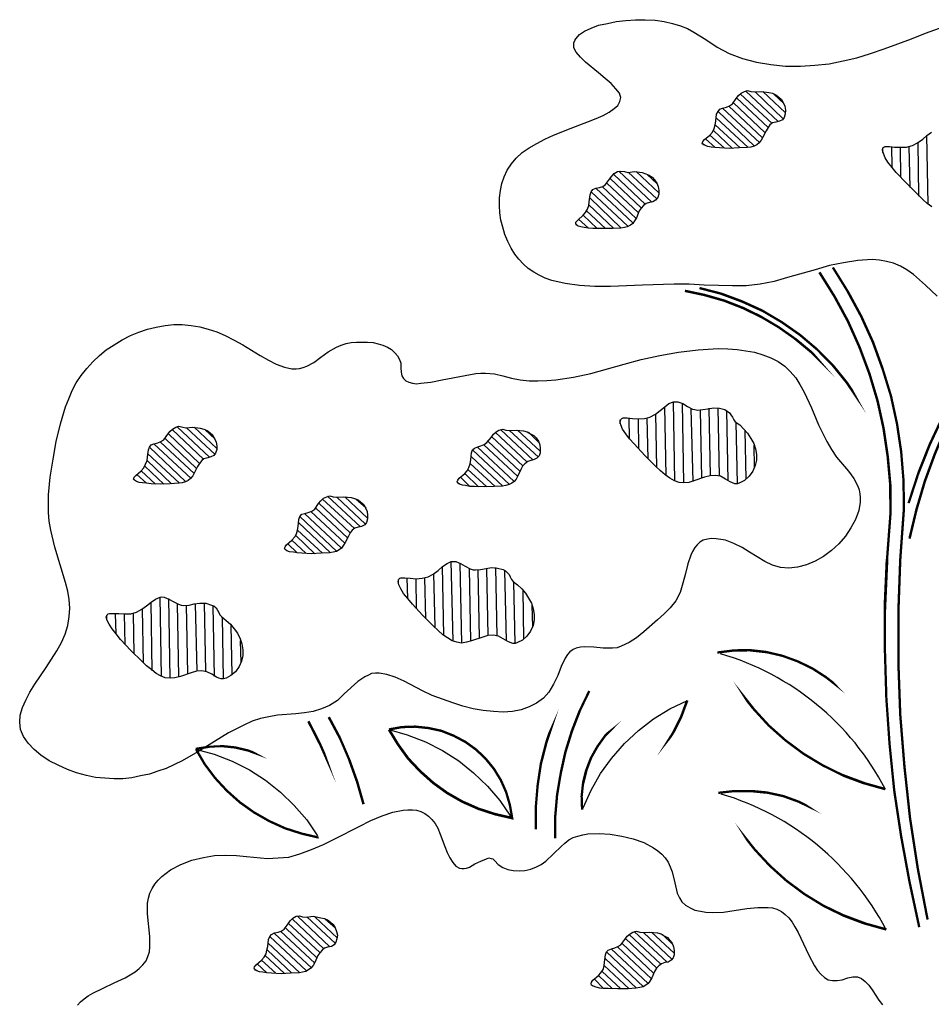
# Model space of a CAD drawing. Units: inches. Extents: x 8.03 to 18.03, y 0.01 to 8.01.
# Drawn here: x 12.06 to 12.75, y 6.14 to 6.88 of the extents above; entities that cross this region are included whole.
import ezdxf

# ---------------------------------------------------------------- set-up
doc = ezdxf.new("R2010")
doc.units = ezdxf.units.IN
doc.header["$MEASUREMENT"] = 0
doc.layers.add('PDF24_VAGETATION', color=7, linetype='Continuous')

msp = doc.modelspace()

# ---------------------------------------------------------------- linework, layer by layer
at = {"layer": 'PDF24_VAGETATION', "lineweight": 25}
for points in [[(12.755, 6.67558), (12.74627, 6.68397), (12.73718, 6.69201), (12.73228, 6.6955), (12.72739, 6.6983), (12.72215, 6.7004), (12.7169, 6.70179), (12.71166, 6.70284), (12.70607, 6.70319), (12.69523, 6.70249), (12.6844, 6.70075), (12.67391, 6.69865), (12.66307, 6.6955), (12.6421, 6.68956), (12.63197, 6.68676), (12.62148, 6.68467), (12.61099, 6.68327), (12.60051, 6.68327), (12.59002, 6.68362), (12.57918, 6.68397), (12.568, 6.68467), (12.55646, 6.68467), (12.5327, 6.68397), (12.50858, 6.68292), (12.49669, 6.68292), (12.48516, 6.68362), (12.47432, 6.68502), (12.46419, 6.68746), (12.45929, 6.68921), (12.45475, 6.69131), (12.45055, 6.69376), (12.44636, 6.69655), (12.44286, 6.6997), (12.43937, 6.70354), (12.43622, 6.70739), (12.43343, 6.71193), (12.43098, 6.71683), (12.42888, 6.72207), (12.42713, 6.72766), (12.42574, 6.7329), (12.42504, 6.7385), (12.42469, 6.74409), (12.42469, 6.74968), (12.42539, 6.75527), (12.42643, 6.76052), (12.42818, 6.76576), (12.43063, 6.77065), (12.43378, 6.77555), (12.43727, 6.77974), (12.44181, 6.78394), (12.44706, 6.78743), (12.453, 6.79093), (12.45894, 6.79407), (12.46558, 6.79722), (12.47887, 6.80246), (12.4918, 6.80736), (12.49774, 6.8098), (12.50298, 6.8119), (12.50753, 6.81435), (12.51137, 6.81714), (12.51417, 6.81959), (12.51557, 6.82239), (12.51627, 6.82553), (12.51592, 6.82693), (12.51522, 6.82868), (12.51242, 6.83217), (12.50893, 6.83602), (12.50438, 6.83986), (12.49949, 6.84406), (12.4897, 6.8521), (12.48586, 6.85594), (12.48271, 6.85979), (12.48166, 6.86154), (12.48096, 6.86328), (12.48096, 6.86503), (12.48096, 6.86678), (12.48166, 6.86853), (12.48236, 6.86992), (12.48516, 6.87307), (12.489, 6.87552), (12.4939, 6.87796), (12.49949, 6.88006), (12.50613, 6.88146), (12.51277, 6.88286), (12.52011, 6.88356), (12.52745, 6.88426), (12.53479, 6.88426), (12.54213, 6.88391), (12.54912, 6.88286), (12.55542, 6.88146), (12.56136, 6.87971), (12.5666, 6.87761), (12.57149, 6.87482), (12.58058, 6.86923), (12.58897, 6.86363), (12.59806, 6.85874), (12.6082, 6.85489), (12.61868, 6.8521), (12.62952, 6.85035), (12.6407, 6.8493), (12.65189, 6.8493), (12.66273, 6.85), (12.67356, 6.85105), (12.68405, 6.85315), (12.69453, 6.85559), (12.70467, 6.85874), (12.71516, 6.86223), (12.73578, 6.86992), (12.74627, 6.87412), (12.75675, 6.87796)], [(12.63511, 6.80736), (12.61064, 6.83043)], [(12.63896, 6.80945), (12.61763, 6.82973)], [(12.6407, 6.814), (12.62358, 6.83008)], [(12.62742, 6.80281), (12.60365, 6.82518)], [(12.63057, 6.80596), (12.60645, 6.82833)], [(12.63931, 6.82099), (12.63162, 6.82833)], [(12.61728, 6.78883), (12.58967, 6.81505)], [(12.62113, 6.79128), (12.59317, 6.81749)], [(12.62323, 6.79512), (12.59771, 6.81889)], [(12.62532, 6.79897), (12.60121, 6.82169)], [(12.61239, 6.78778), (12.58827, 6.81015)], [(12.60051, 6.78708), (12.58618, 6.80072)], [(12.60645, 6.78743), (12.58757, 6.80491)], [(12.58757, 6.78778), (12.58023, 6.79442)], [(12.59421, 6.78743), (12.58338, 6.79722)], [(12.75116, 6.74304), (12.74766, 6.74549), (12.74417, 6.74863), (12.74032, 6.75248), (12.73228, 6.76052), (12.72424, 6.76891), (12.7211, 6.77275), (12.71795, 6.7766), (12.71586, 6.78009), (12.71446, 6.78324), (12.71376, 6.78568), (12.71411, 6.78743), (12.71481, 6.78813), (12.71586, 6.78848), (12.719, 6.78848), (12.72285, 6.78813), (12.72739, 6.78813), (12.73193, 6.78813), (12.73648, 6.78918), (12.74032, 6.79128), (12.74417, 6.79407), (12.74731, 6.79687), (12.75081, 6.79932)], [(12.74836, 6.74514), (12.74731, 6.79687)], [(12.57918, 6.78953), (12.57779, 6.79058)], [(12.71411, 6.78394), (12.71411, 6.78708)], [(12.7211, 6.7731), (12.72075, 6.78848)], [(12.72774, 6.76506), (12.72739, 6.78813)], [(12.73473, 6.75772), (12.73403, 6.78848)], [(12.74137, 6.75108), (12.74067, 6.79163)], [(12.53165, 6.74234), (12.50823, 6.76436)], [(12.53479, 6.74514), (12.51102, 6.76751)], [(12.53969, 6.74654), (12.51487, 6.76996)], [(12.54353, 6.74898), (12.52186, 6.76926)], [(12.54493, 6.75353), (12.5278, 6.76961)], [(12.54353, 6.76052), (12.53619, 6.76751)], [(12.52536, 6.73081), (12.49739, 6.75702)], [(12.5278, 6.7343), (12.50229, 6.75842)], [(12.52955, 6.7385), (12.50578, 6.76087)], [(12.51662, 6.72696), (12.49285, 6.74968)], [(12.52151, 6.72836), (12.4939, 6.75423)], [(12.51102, 6.72661), (12.49215, 6.74444)], [(12.4918, 6.72696), (12.48446, 6.7336)], [(12.49844, 6.72661), (12.48795, 6.73675)], [(12.50473, 6.72661), (12.4904, 6.73989)], [(12.48376, 6.72871), (12.48236, 6.73011)], [(12.55052, 6.54031), (12.54947, 6.59204)], [(12.55716, 6.53611), (12.55611, 6.59588)], [(12.5638, 6.53471), (12.56276, 6.59449)], [(12.54353, 6.54625), (12.54283, 6.5868)], [(12.5708, 6.53576), (12.5694, 6.59064)], [(12.57744, 6.53821), (12.57639, 6.58959)], [(12.58408, 6.53996), (12.58303, 6.59099)], [(12.59072, 6.53961), (12.58967, 6.59134)], [(12.59736, 6.53611), (12.59631, 6.58924)], [(12.20587, 6.55394), (12.18141, 6.57701)], [(12.51592, 6.57911), (12.51592, 6.58225)], [(12.52291, 6.56792), (12.52256, 6.58365)], [(12.5299, 6.56023), (12.52955, 6.58295)], [(12.53689, 6.55289), (12.53619, 6.58365)], [(12.60435, 6.53401), (12.6033, 6.5805)], [(12.19818, 6.54939), (12.17476, 6.57177)], [(12.20133, 6.55254), (12.17756, 6.57491)], [(12.21007, 6.55604), (12.1884, 6.57631)], [(12.21147, 6.56058), (12.19434, 6.57666)], [(12.21007, 6.56757), (12.20238, 6.57491)], [(12.44251, 6.5473), (12.41874, 6.56967)], [(12.44531, 6.55044), (12.42154, 6.57281)], [(12.4502, 6.55184), (12.42539, 6.57491)], [(12.45405, 6.55394), (12.43238, 6.57421)], [(12.45545, 6.55848), (12.43832, 6.57456)], [(12.45405, 6.56547), (12.44671, 6.57281)], [(12.61099, 6.53751), (12.61029, 6.57421)], [(12.19189, 6.53786), (12.16393, 6.56408)], [(12.19434, 6.5417), (12.16882, 6.56547)], [(12.19609, 6.54555), (12.17232, 6.56827)], [(12.43832, 6.53961), (12.4128, 6.56338)], [(12.44007, 6.54345), (12.4163, 6.56582)], [(12.61728, 6.5466), (12.61694, 6.56303)], [(12.18315, 6.53436), (12.15904, 6.55673)], [(12.18805, 6.53541), (12.16043, 6.56163)], [(12.42713, 6.53227), (12.40336, 6.55464)], [(12.43238, 6.53332), (12.40441, 6.55953)], [(12.43587, 6.53576), (12.40791, 6.56198)], [(12.17127, 6.53367), (12.15694, 6.5473)], [(12.17721, 6.53401), (12.15869, 6.55149)], [(12.42154, 6.53192), (12.40267, 6.54939)], [(12.15834, 6.53436), (12.151, 6.54101)], [(12.16498, 6.53367), (12.15414, 6.5438)], [(12.40896, 6.53157), (12.39847, 6.5417)], [(12.41525, 6.53157), (12.40092, 6.54485)], [(12.14995, 6.53611), (12.1489, 6.53716)], [(12.39428, 6.53401), (12.39288, 6.53506)], [(12.40232, 6.53192), (12.39533, 6.53891)], [(12.31213, 6.49696), (12.28837, 6.51933)], [(12.31528, 6.50011), (12.29116, 6.52248)], [(12.31982, 6.50151), (12.29501, 6.52458)], [(12.32367, 6.5036), (12.302, 6.52388)], [(12.32507, 6.50815), (12.30794, 6.52423)], [(12.32402, 6.51549), (12.31633, 6.52248)], [(12.30549, 6.48543), (12.27753, 6.51164)], [(12.30794, 6.48927), (12.28242, 6.51304)], [(12.31004, 6.49312), (12.28592, 6.51584)], [(12.2971, 6.48193), (12.27299, 6.50465)], [(12.302, 6.48298), (12.27403, 6.5092)], [(12.29116, 6.48158), (12.27229, 6.49906)], [(12.27194, 6.48193), (12.26495, 6.48857)], [(12.27858, 6.48158), (12.26809, 6.49137)], [(12.28522, 6.48123), (12.27089, 6.49487)], [(12.2639, 6.48368), (12.2625, 6.48508)], [(12.38973, 6.41552), (12.38833, 6.47529)], [(12.39637, 6.41377), (12.39498, 6.47389)], [(12.3761, 6.42566), (12.37505, 6.4662)], [(12.38274, 6.41971), (12.38169, 6.47145)], [(12.40302, 6.41517), (12.40197, 6.47005)], [(12.40966, 6.41762), (12.40861, 6.469)], [(12.4163, 6.41936), (12.41525, 6.47005)], [(12.42294, 6.41902), (12.42189, 6.47075)], [(12.42993, 6.41552), (12.42888, 6.46865)], [(12.34849, 6.45851), (12.34849, 6.46166)], [(12.35548, 6.44733), (12.35513, 6.46306)], [(12.36212, 6.43964), (12.36177, 6.46236)], [(12.36911, 6.4323), (12.36841, 6.46306)], [(12.43657, 6.41342), (12.43552, 6.45991)], [(12.44321, 6.41692), (12.44251, 6.45362)], [(12.16253, 6.3928), (12.16183, 6.44453)], [(12.16952, 6.38861), (12.16847, 6.44838)], [(12.17616, 6.38721), (12.17511, 6.44733)], [(12.1828, 6.38861), (12.18176, 6.44348)], [(12.19644, 6.39245), (12.19539, 6.44348)], [(12.20308, 6.39245), (12.20203, 6.44383)], [(12.13527, 6.42076), (12.13492, 6.43614)], [(12.14226, 6.41272), (12.14156, 6.43579)], [(12.1489, 6.40573), (12.14855, 6.43614)], [(12.15589, 6.39909), (12.15519, 6.43929)], [(12.18945, 6.3907), (12.1884, 6.44243)], [(12.20972, 6.38861), (12.20867, 6.44174)], [(12.44985, 6.42601), (12.4495, 6.44243)], [(12.12828, 6.43195), (12.12828, 6.43474)], [(12.21636, 6.38686), (12.21566, 6.43335)], [(12.223, 6.39), (12.2223, 6.42705)], [(12.22964, 6.39909), (12.22929, 6.41552)], [(12.48795, 6.28934), (12.4939, 6.30262), (12.50089, 6.3152), (12.50928, 6.32674), (12.51906, 6.33792), (12.52955, 6.34771), (12.54108, 6.35645), (12.55332, 6.36414), (12.5666, 6.37043)], [(12.34115, 6.34841), (12.35513, 6.34456), (12.36876, 6.33932), (12.38169, 6.33268), (12.39393, 6.32499), (12.40511, 6.3159), (12.4156, 6.30576), (12.42504, 6.29493), (12.43308, 6.28304)], [(12.19539, 6.33373), (12.20937, 6.32988), (12.223, 6.32464), (12.23593, 6.318), (12.24817, 6.31031), (12.25935, 6.30122), (12.26984, 6.29108), (12.27928, 6.28025), (12.28732, 6.26836)], [(12.10625, 6.14043), (12.10835, 6.14288), (12.11115, 6.14532), (12.11429, 6.14742), (12.11779, 6.14952), (12.12548, 6.15336), (12.13387, 6.15721), (12.14226, 6.16105), (12.1496, 6.1656), (12.15274, 6.16804), (12.15554, 6.17084), (12.15799, 6.17399), (12.15938, 6.17713), (12.16043, 6.18063), (12.16078, 6.18447), (12.16078, 6.19216), (12.15904, 6.20929), (12.15904, 6.21733), (12.15973, 6.22117), (12.16078, 6.22502), (12.16253, 6.22851), (12.16463, 6.23166), (12.16707, 6.23481), (12.16987, 6.2376), (12.17302, 6.24005), (12.17651, 6.2425), (12.1842, 6.24669), (12.19259, 6.24984), (12.20133, 6.25193), (12.20972, 6.25333), (12.21811, 6.25368), (12.22615, 6.25333), (12.23384, 6.25263), (12.24957, 6.25124), (12.25761, 6.25158), (12.26565, 6.25228), (12.27403, 6.25473), (12.28277, 6.25788), (12.29186, 6.26172), (12.30095, 6.26627), (12.31878, 6.27535), (12.32751, 6.2799), (12.33625, 6.28339), (12.34429, 6.28619), (12.35198, 6.28759), (12.35548, 6.28794), (12.35897, 6.28794), (12.36212, 6.28759), (12.36526, 6.28654), (12.36841, 6.28514), (12.37121, 6.28304), (12.37365, 6.2806), (12.3761, 6.27745), (12.3782, 6.27396), (12.37995, 6.26941), (12.38344, 6.26032), (12.38519, 6.25578), (12.38729, 6.25158), (12.38938, 6.24809), (12.39183, 6.24529), (12.39463, 6.24389), (12.39637, 6.24355), (12.39812, 6.24355), (12.39987, 6.24389), (12.40197, 6.24459), (12.40616, 6.24704), (12.41071, 6.24914), (12.4149, 6.25089), (12.41665, 6.25158), (12.4184, 6.25124), (12.41979, 6.25089), (12.42119, 6.24949), (12.42364, 6.24669), (12.42713, 6.24424), (12.43098, 6.24285), (12.43517, 6.24215), (12.43972, 6.2418), (12.44391, 6.24215), (12.44846, 6.2432), (12.45265, 6.24494), (12.45615, 6.24669), (12.45964, 6.24914), (12.46558, 6.25473), (12.47118, 6.26032), (12.47397, 6.26277), (12.47712, 6.26522), (12.48026, 6.26696), (12.48376, 6.26801), (12.4876, 6.26906), (12.49145, 6.26976), (12.49984, 6.27011), (12.50823, 6.26941), (12.51697, 6.26801), (12.5257, 6.26592), (12.53374, 6.26312), (12.54108, 6.25927), (12.54423, 6.25683), (12.54738, 6.25438), (12.54982, 6.25158), (12.55192, 6.24844), (12.55367, 6.24494), (12.55507, 6.2411), (12.55716, 6.23271), (12.55891, 6.22502), (12.56066, 6.22152), (12.56241, 6.21838), (12.5652, 6.21593), (12.5687, 6.21383), (12.57219, 6.21209), (12.57639, 6.21139), (12.58058, 6.21069), (12.58513, 6.21034), (12.59387, 6.21069), (12.61134, 6.21348), (12.61973, 6.21418), (12.62742, 6.21418), (12.63092, 6.21383), (12.63406, 6.21279), (12.63756, 6.21104), (12.64035, 6.20894), (12.64315, 6.20649), (12.6456, 6.203), (12.64769, 6.1995), (12.65014, 6.19531), (12.65818, 6.17818), (12.66238, 6.17014), (12.66482, 6.16665), (12.66727, 6.16385), (12.67007, 6.1614), (12.67286, 6.15966), (12.67601, 6.15896), (12.6795, 6.15896), (12.68335, 6.15966), (12.68754, 6.16105), (12.69139, 6.16175), (12.69488, 6.16175), (12.69803, 6.1607), (12.70083, 6.15826), (12.70362, 6.15546), (12.70607, 6.15197), (12.71096, 6.14428), (12.71376, 6.14078)], [(12.29221, 6.18307), (12.26844, 6.20545)], [(12.29675, 6.18447), (12.27229, 6.20754)], [(12.30095, 6.18692), (12.27928, 6.20719)], [(12.30235, 6.19111), (12.28522, 6.20719)], [(12.30095, 6.19845), (12.29326, 6.20545)], [(12.28697, 6.17608), (12.2632, 6.1988)], [(12.28906, 6.18028), (12.2653, 6.2023)], [(12.74172, 6.1995), (12.74172, 6.1995)], [(12.74801, 6.2051), (12.74801, 6.2051)], [(12.27893, 6.1663), (12.25131, 6.19216)], [(12.28277, 6.16874), (12.25481, 6.19461)], [(12.28522, 6.17224), (12.2597, 6.19601)], [(12.54353, 6.16839), (12.51976, 6.19076)], [(12.54633, 6.17154), (12.52256, 6.19391)], [(12.55122, 6.17294), (12.5264, 6.19601)], [(12.55507, 6.17503), (12.53339, 6.19531)], [(12.55646, 6.17958), (12.53934, 6.19566)], [(12.55542, 6.18657), (12.54773, 6.19391)], [(12.27403, 6.1649), (12.24992, 6.18762)], [(12.53689, 6.15686), (12.50893, 6.18307)], [(12.53934, 6.16035), (12.51382, 6.18447)], [(12.54108, 6.16455), (12.51732, 6.18692)], [(12.26215, 6.16455), (12.24782, 6.17783)], [(12.26809, 6.16455), (12.24957, 6.18203)], [(12.52815, 6.15336), (12.50438, 6.17573)], [(12.53339, 6.15441), (12.50543, 6.18063)], [(12.24922, 6.1649), (12.24188, 6.17154)], [(12.25586, 6.16455), (12.24502, 6.17434)], [(12.52256, 6.15266), (12.50368, 6.17049)], [(12.24083, 6.16665), (12.23943, 6.16804)], [(12.50998, 6.15266), (12.49949, 6.1628)], [(12.51627, 6.15266), (12.50229, 6.16595)], [(12.49529, 6.15476), (12.4939, 6.15616)], [(12.50333, 6.15301), (12.49634, 6.16)]]:
    msp.add_lwpolyline(points, dxfattribs=at)
for points in [[(12.61694, 6.82973), (12.62253, 6.83008), (12.62812, 6.82938), (12.63092, 6.82868), (12.63336, 6.82763), (12.63546, 6.82588), (12.63756, 6.82413), (12.63896, 6.82169), (12.64, 6.81889), (12.6407, 6.81609), (12.64035, 6.8133), (12.63966, 6.8105), (12.63826, 6.80875), (12.63616, 6.80771), (12.63336, 6.80701), (12.63092, 6.80631), (12.62882, 6.80491), (12.62742, 6.80281), (12.62602, 6.80037), (12.62358, 6.79547), (12.62218, 6.79337), (12.62078, 6.79128), (12.61903, 6.78988), (12.61694, 6.78883), (12.61449, 6.78813), (12.61169, 6.78778), (12.6054, 6.78743), (12.59806, 6.78708), (12.59072, 6.78743), (12.58757, 6.78778), (12.58443, 6.78813), (12.58198, 6.78848), (12.57988, 6.78918), (12.57849, 6.79023), (12.57779, 6.79093), (12.57814, 6.79233), (12.57953, 6.79372), (12.58338, 6.79722), (12.58548, 6.79932), (12.58687, 6.80211), (12.58757, 6.80491), (12.58792, 6.80771), (12.58862, 6.81295), (12.58967, 6.81505), (12.59107, 6.81679), (12.59317, 6.81749), (12.59596, 6.81819), (12.59841, 6.81924), (12.60051, 6.82064), (12.6033, 6.82483), (12.60505, 6.82693), (12.60715, 6.82868), (12.60959, 6.83008), (12.61204, 6.83078), (12.61449, 6.83008)], [(12.52151, 6.76891), (12.52675, 6.76961), (12.53235, 6.76891), (12.53514, 6.76786), (12.53759, 6.76681), (12.54004, 6.76541), (12.54178, 6.76331), (12.54353, 6.76087), (12.54458, 6.75842), (12.54493, 6.75527), (12.54493, 6.75248), (12.54423, 6.75003), (12.54248, 6.74793), (12.54039, 6.74689), (12.53794, 6.74619), (12.53549, 6.74549), (12.53339, 6.74409), (12.53165, 6.74199), (12.53025, 6.73989), (12.52815, 6.73465), (12.52675, 6.73255), (12.52536, 6.73046), (12.52361, 6.72906), (12.52116, 6.72801), (12.51906, 6.72731), (12.51627, 6.72696), (12.50998, 6.72661), (12.50263, 6.72661), (12.49529, 6.72661), (12.4918, 6.72696), (12.48865, 6.72731), (12.48621, 6.72801), (12.48411, 6.72836), (12.48271, 6.72941), (12.48236, 6.73046), (12.48236, 6.73151), (12.48376, 6.7329), (12.48795, 6.73675), (12.4897, 6.73885), (12.4911, 6.74129), (12.49215, 6.74409), (12.4925, 6.74689), (12.4932, 6.75213), (12.4939, 6.75423), (12.49529, 6.75597), (12.49739, 6.75702), (12.50019, 6.75772), (12.50263, 6.75842), (12.50473, 6.75982), (12.50788, 6.76401), (12.50963, 6.76611), (12.51137, 6.76821), (12.51382, 6.76961), (12.51627, 6.76996), (12.51906, 6.76961)], [(12.42713, 6.61546), (12.43378, 6.61371), (12.44042, 6.61231), (12.44706, 6.61161), (12.4537, 6.61161), (12.46034, 6.61196), (12.46733, 6.61231), (12.48061, 6.61441), (12.49355, 6.61721), (12.50613, 6.6207), (12.51871, 6.6242), (12.53165, 6.62769), (12.54563, 6.63084), (12.55996, 6.63328), (12.57464, 6.63503), (12.58967, 6.63608), (12.59701, 6.63573), (12.604, 6.63538), (12.61064, 6.63433), (12.61728, 6.63328), (12.62358, 6.63119), (12.62952, 6.62909), (12.63511, 6.62629), (12.64, 6.6228), (12.6442, 6.6186), (12.64839, 6.61406), (12.65154, 6.60882), (12.65469, 6.60322), (12.66028, 6.59134), (12.66552, 6.57841), (12.67181, 6.56582), (12.67531, 6.55988), (12.67915, 6.55394), (12.68824, 6.54345), (12.69209, 6.53786), (12.69523, 6.53227), (12.69628, 6.52947), (12.69663, 6.52632), (12.69698, 6.52353), (12.69698, 6.52003), (12.69593, 6.51374), (12.69348, 6.5071), (12.68999, 6.50081), (12.68579, 6.49452), (12.6809, 6.48857), (12.67531, 6.48368), (12.66937, 6.47914), (12.66307, 6.47564), (12.65643, 6.47284), (12.64979, 6.4711), (12.64315, 6.4704), (12.63686, 6.47075), (12.63092, 6.4725), (12.62497, 6.47529), (12.61344, 6.48228), (12.60785, 6.48578), (12.60156, 6.48892), (12.59526, 6.49137), (12.58827, 6.49242), (12.58478, 6.49277), (12.58163, 6.49207), (12.57849, 6.49137), (12.57604, 6.48997), (12.57394, 6.48788), (12.57219, 6.48578), (12.57045, 6.48298), (12.56905, 6.48019), (12.56695, 6.47354), (12.5652, 6.4662), (12.56311, 6.45886), (12.56101, 6.45187), (12.55786, 6.44558), (12.55367, 6.44034), (12.54912, 6.43579), (12.54388, 6.43125), (12.53374, 6.42216), (12.52815, 6.41762), (12.52256, 6.41412), (12.51662, 6.41133), (12.51347, 6.41028), (12.50998, 6.40993), (12.50298, 6.40993), (12.49599, 6.41063), (12.489, 6.41098), (12.48586, 6.41063), (12.48271, 6.40993), (12.48026, 6.40888), (12.47782, 6.40713), (12.47607, 6.40503), (12.47432, 6.40224), (12.47118, 6.39595), (12.46873, 6.3893), (12.46558, 6.38266), (12.46209, 6.37672), (12.45789, 6.37218), (12.45265, 6.36833), (12.44706, 6.36554), (12.44112, 6.36344), (12.43447, 6.36204), (12.42748, 6.36169), (12.42014, 6.36204), (12.41245, 6.36274), (12.40476, 6.36414), (12.39707, 6.36623), (12.38938, 6.36868), (12.38169, 6.37148), (12.374, 6.37427), (12.36666, 6.37777), (12.35268, 6.38511), (12.34604, 6.38791), (12.33975, 6.39), (12.33381, 6.39105), (12.33101, 6.39105), (12.32821, 6.3907), (12.32577, 6.38965), (12.32297, 6.38826), (12.31773, 6.38476), (12.30759, 6.37532), (12.30235, 6.37043), (12.29641, 6.36658), (12.29046, 6.36414), (12.28417, 6.36204), (12.27753, 6.36099), (12.27089, 6.36029), (12.25726, 6.35924), (12.25062, 6.35819), (12.24432, 6.3568), (12.23803, 6.3547), (12.23174, 6.3519), (12.2202, 6.34596), (12.19714, 6.33163), (12.18525, 6.32499), (12.17302, 6.31905), (12.16673, 6.31695), (12.16043, 6.31485), (12.15379, 6.31345), (12.14715, 6.31206), (12.14051, 6.31136), (12.13387, 6.31136), (12.12688, 6.31171), (12.11989, 6.3124), (12.1129, 6.3138), (12.10556, 6.3159), (12.09856, 6.31835), (12.09157, 6.32149), (12.08493, 6.32499), (12.07864, 6.32918), (12.0734, 6.33338), (12.06885, 6.33827), (12.06536, 6.34316), (12.06326, 6.34841), (12.06256, 6.354), (12.06291, 6.35924), (12.06466, 6.36519), (12.06711, 6.37078), (12.07025, 6.37672), (12.0741, 6.38266), (12.08249, 6.39525), (12.09052, 6.40783), (12.09402, 6.41412), (12.09682, 6.42041), (12.09891, 6.42705), (12.09996, 6.4337), (12.10031, 6.43999), (12.09996, 6.44663), (12.09891, 6.45292), (12.09717, 6.45956), (12.08913, 6.48613), (12.08598, 6.49906), (12.08493, 6.5057), (12.08423, 6.51234), (12.08423, 6.51898), (12.08423, 6.52563), (12.08563, 6.53891), (12.08773, 6.55254), (12.09018, 6.56582), (12.09332, 6.57911), (12.09717, 6.59204), (12.09961, 6.59798), (12.10206, 6.60427), (12.10521, 6.61021), (12.10905, 6.61581), (12.11325, 6.62105), (12.11779, 6.62594), (12.12268, 6.63084), (12.12793, 6.63503), (12.13387, 6.63888), (12.13981, 6.64272), (12.1461, 6.64587), (12.15239, 6.64831), (12.15904, 6.65076), (12.16568, 6.65216), (12.17232, 6.65356), (12.17896, 6.65426), (12.18525, 6.65426), (12.19189, 6.65356), (12.19853, 6.65251), (12.20483, 6.65076), (12.21147, 6.64866), (12.21776, 6.64587), (12.2244, 6.64237), (12.23104, 6.63888), (12.24397, 6.63084), (12.25027, 6.62734), (12.25621, 6.6242), (12.2625, 6.6221), (12.26809, 6.6207), (12.27124, 6.6207), (12.27368, 6.62105), (12.27648, 6.62175), (12.27928, 6.6228), (12.28452, 6.62559), (12.28976, 6.62944), (12.29536, 6.63363), (12.30165, 6.63713), (12.30514, 6.63853), (12.30899, 6.63993), (12.31283, 6.64062), (12.31668, 6.64097), (12.32507, 6.64097), (12.32926, 6.64062), (12.33311, 6.63958), (12.3366, 6.63853), (12.3401, 6.63713), (12.34324, 6.63538), (12.34569, 6.63293), (12.34779, 6.63049), (12.34919, 6.62769), (12.35023, 6.6249), (12.35023, 6.6214), (12.35058, 6.61825), (12.35093, 6.61546), (12.35233, 6.61336), (12.35408, 6.61161), (12.35618, 6.61056), (12.35897, 6.60987), (12.36212, 6.60952), (12.36526, 6.60987), (12.37295, 6.61056), (12.38134, 6.61231), (12.39882, 6.61581), (12.40686, 6.61721), (12.41071, 6.61756), (12.4142, 6.61756), (12.42084, 6.61686)], [(12.6026, 6.58085), (12.6061, 6.57841), (12.60925, 6.57526), (12.61204, 6.57211), (12.61449, 6.56827), (12.61659, 6.56442), (12.61798, 6.56023), (12.61868, 6.55604), (12.61868, 6.55184), (12.61763, 6.54765), (12.61589, 6.54345), (12.61309, 6.53961), (12.60959, 6.53646), (12.6061, 6.53471), (12.60435, 6.53401), (12.60225, 6.53401), (12.60051, 6.53471), (12.59876, 6.53541), (12.59526, 6.53751), (12.59142, 6.53961), (12.58757, 6.54031), (12.58373, 6.53996), (12.57953, 6.53891), (12.57149, 6.53611), (12.56765, 6.53506), (12.5638, 6.53471), (12.56031, 6.53506), (12.55681, 6.53611), (12.55332, 6.53821), (12.54982, 6.54066), (12.54633, 6.5438), (12.54248, 6.5473), (12.53444, 6.55534), (12.5264, 6.56408), (12.52291, 6.56792), (12.52011, 6.57177), (12.51767, 6.57526), (12.51627, 6.57841), (12.51592, 6.58085), (12.51627, 6.5826), (12.51697, 6.5833), (12.51801, 6.58365), (12.52116, 6.58365), (12.52501, 6.5833), (12.52955, 6.58295), (12.53409, 6.5833), (12.53829, 6.58435), (12.54248, 6.58645), (12.54598, 6.58924), (12.54947, 6.59204), (12.55262, 6.59449), (12.55611, 6.59588), (12.55786, 6.59588), (12.55926, 6.59588), (12.56311, 6.59449), (12.5666, 6.59239), (12.57045, 6.59029), (12.57219, 6.58994), (12.57429, 6.58959), (12.57814, 6.58994), (12.58198, 6.59064), (12.58652, 6.59134), (12.59072, 6.59099), (12.59491, 6.58994), (12.59666, 6.58889), (12.59841, 6.58749), (12.59946, 6.5861), (12.60051, 6.58435), (12.60156, 6.58225)], [(12.18805, 6.57631), (12.19329, 6.57666), (12.19888, 6.57596), (12.20168, 6.57526), (12.20413, 6.57421), (12.20622, 6.57246), (12.20832, 6.57072), (12.20972, 6.56827), (12.21077, 6.56547), (12.21147, 6.56268), (12.21147, 6.55988), (12.21042, 6.55708), (12.20902, 6.55534), (12.20692, 6.55429), (12.20448, 6.55359), (12.20168, 6.55289), (12.19993, 6.55149), (12.19818, 6.54939), (12.19679, 6.54695), (12.19434, 6.54205), (12.19329, 6.53996), (12.19154, 6.53786), (12.18979, 6.53646), (12.1877, 6.53541), (12.18525, 6.53471), (12.1828, 6.53436), (12.17616, 6.53401), (12.16917, 6.53367), (12.16183, 6.53401), (12.15834, 6.53436), (12.15519, 6.53471), (12.15274, 6.53506), (12.15065, 6.53576), (12.14925, 6.53681), (12.14855, 6.53751), (12.1489, 6.53891), (12.1503, 6.54031), (12.15414, 6.5438), (12.15624, 6.5459), (12.15764, 6.5487), (12.15869, 6.55149), (12.15904, 6.55429), (12.15973, 6.55953), (12.16043, 6.56163), (12.16183, 6.56338), (12.16393, 6.56408), (12.16673, 6.56477), (12.16917, 6.56582), (12.17127, 6.56722), (12.17441, 6.57142), (12.17581, 6.57351), (12.17791, 6.57526), (12.18036, 6.57666), (12.1828, 6.57736), (12.1856, 6.57666)], [(12.43203, 6.57421), (12.43727, 6.57456), (12.44286, 6.57386), (12.44566, 6.57316), (12.44811, 6.57177), (12.45055, 6.57037), (12.4523, 6.56862), (12.45405, 6.56617), (12.4551, 6.56338), (12.45545, 6.56058), (12.45545, 6.55743), (12.45475, 6.55499), (12.453, 6.55324), (12.4509, 6.55219), (12.44846, 6.55149), (12.44601, 6.55079), (12.44391, 6.54904), (12.44216, 6.5473), (12.44077, 6.54485), (12.43867, 6.53996), (12.43727, 6.53751), (12.43587, 6.53576), (12.43412, 6.53436), (12.43203, 6.53332), (12.42958, 6.53262), (12.42678, 6.53227), (12.42049, 6.53192), (12.41315, 6.53157), (12.40581, 6.53192), (12.40232, 6.53192), (12.39917, 6.53262), (12.39672, 6.53297), (12.39463, 6.53367), (12.39323, 6.53436), (12.39288, 6.53541), (12.39323, 6.53681), (12.39428, 6.53821), (12.39847, 6.5417), (12.40022, 6.5438), (12.40162, 6.54625), (12.40267, 6.54904), (12.40302, 6.55219), (12.40371, 6.55743), (12.40441, 6.55953), (12.40581, 6.56093), (12.40826, 6.56198), (12.41071, 6.56268), (12.41315, 6.56373), (12.41525, 6.56512), (12.4184, 6.56897), (12.42014, 6.57142), (12.42224, 6.57316), (12.42434, 6.57456), (12.42713, 6.57526), (12.42958, 6.57456)], [(12.30165, 6.52388), (12.30724, 6.52423), (12.31283, 6.52353), (12.31528, 6.52283), (12.31808, 6.52178), (12.32017, 6.52003), (12.32227, 6.51829), (12.32367, 6.51584), (12.32472, 6.51304), (12.32507, 6.51025), (12.32507, 6.50745), (12.32437, 6.50465), (12.32297, 6.50291), (12.32052, 6.50186), (12.31808, 6.50116), (12.31563, 6.50046), (12.31353, 6.49906), (12.31213, 6.49696), (12.31074, 6.49452), (12.30829, 6.48962), (12.30689, 6.48753), (12.30549, 6.48543), (12.30375, 6.48403), (12.30165, 6.48298), (12.2992, 6.48228), (12.29641, 6.48193), (12.29011, 6.48158), (12.28277, 6.48123), (12.27543, 6.48158), (12.27194, 6.48193), (12.26914, 6.48228), (12.26634, 6.48263), (12.26425, 6.48333), (12.26285, 6.48438), (12.2625, 6.48543), (12.26285, 6.48648), (12.2639, 6.48788), (12.26809, 6.49137), (12.27019, 6.49382), (12.27159, 6.49626), (12.27229, 6.49906), (12.27264, 6.50186), (12.27334, 6.5071), (12.27403, 6.5092), (12.27543, 6.51094), (12.27788, 6.51164), (12.28033, 6.51234), (12.28312, 6.51339), (12.28522, 6.51479), (12.28802, 6.51898), (12.28976, 6.52108), (12.29186, 6.52318), (12.29431, 6.52423), (12.29675, 6.52493), (12.2992, 6.52423)], [(12.43517, 6.46026), (12.43832, 6.45781), (12.44147, 6.45467), (12.44426, 6.45152), (12.44671, 6.44768), (12.44881, 6.44383), (12.4502, 6.43964), (12.4509, 6.43544), (12.4509, 6.43125), (12.4502, 6.42705), (12.44811, 6.42286), (12.44531, 6.41902), (12.44216, 6.41587), (12.43832, 6.41412), (12.43657, 6.41342), (12.43482, 6.41342), (12.43273, 6.41412), (12.43098, 6.41482), (12.42748, 6.41692), (12.42399, 6.41902), (12.42014, 6.41971), (12.41595, 6.41936), (12.4121, 6.41832), (12.40371, 6.41552), (12.39987, 6.41447), (12.39602, 6.41377), (12.39253, 6.41447), (12.38903, 6.41552), (12.38554, 6.41762), (12.38204, 6.42006), (12.37855, 6.42321), (12.3747, 6.42671), (12.36666, 6.43474), (12.35897, 6.44313), (12.35548, 6.44733), (12.35233, 6.45117), (12.35023, 6.45467), (12.34884, 6.45781), (12.34814, 6.46026), (12.34884, 6.46201), (12.34954, 6.46271), (12.35023, 6.46306), (12.35338, 6.46306), (12.35723, 6.46271), (12.36177, 6.46236), (12.36631, 6.46271), (12.37086, 6.46376), (12.3747, 6.46585), (12.37855, 6.46865), (12.38169, 6.47145), (12.38519, 6.47389), (12.38833, 6.47529), (12.39008, 6.47529), (12.39183, 6.47529), (12.39533, 6.47389), (12.39882, 6.4718), (12.40267, 6.4697), (12.40476, 6.469), (12.40651, 6.469), (12.41036, 6.46935), (12.41455, 6.47005), (12.41874, 6.47075), (12.42329, 6.4704), (12.42748, 6.46935), (12.42923, 6.4683), (12.43063, 6.4669), (12.43203, 6.4655), (12.43273, 6.46376), (12.43378, 6.46166)], [(12.21496, 6.4337), (12.21846, 6.4309), (12.2216, 6.4281), (12.2244, 6.42461), (12.22685, 6.42111), (12.22894, 6.41692), (12.23034, 6.41307), (12.23104, 6.40853), (12.23104, 6.40433), (12.22999, 6.40014), (12.22824, 6.39595), (12.22545, 6.3921), (12.22195, 6.3893), (12.21846, 6.38721), (12.21636, 6.38686), (12.21461, 6.38686), (12.21286, 6.38721), (12.21112, 6.38791), (12.20762, 6.39035), (12.20378, 6.3921), (12.19993, 6.3928), (12.19609, 6.39245), (12.19189, 6.3914), (12.18385, 6.38861), (12.17966, 6.38756), (12.17616, 6.38721), (12.17232, 6.38756), (12.16882, 6.38895), (12.16568, 6.3907), (12.16218, 6.3935), (12.15834, 6.39664), (12.15484, 6.40014), (12.14645, 6.40818), (12.13876, 6.41657), (12.13527, 6.42076), (12.13247, 6.42461), (12.13002, 6.4281), (12.12862, 6.4309), (12.12793, 6.43335), (12.12862, 6.43509), (12.12932, 6.43579), (12.13037, 6.43614), (12.13317, 6.43614), (12.13736, 6.43614), (12.14156, 6.43579), (12.14645, 6.43579), (12.15065, 6.43719), (12.15484, 6.43929), (12.15834, 6.44174), (12.16183, 6.44453), (12.16498, 6.44698), (12.16847, 6.44838), (12.16987, 6.44873), (12.17162, 6.44838), (12.17511, 6.44698), (12.17896, 6.44488), (12.18245, 6.44313), (12.18455, 6.44243), (12.1863, 6.44209), (12.19049, 6.44243), (12.19434, 6.44348), (12.19853, 6.44383), (12.20308, 6.44383), (12.20727, 6.44243), (12.20902, 6.44174), (12.21077, 6.44034), (12.21182, 6.43859), (12.21286, 6.43684), (12.21356, 6.43509)], [(12.27893, 6.20684), (12.28417, 6.20754), (12.28976, 6.20649), (12.29256, 6.20579), (12.29501, 6.20475), (12.2971, 6.203), (12.2992, 6.20125), (12.3006, 6.1988), (12.30165, 6.19601), (12.30235, 6.19321), (12.302, 6.19041), (12.3013, 6.18797), (12.2999, 6.18587), (12.2978, 6.18482), (12.29501, 6.18412), (12.29256, 6.18342), (12.29081, 6.18203), (12.28906, 6.17993), (12.28767, 6.17783), (12.28522, 6.17259), (12.28417, 6.17049), (12.28242, 6.16839), (12.28068, 6.167), (12.27858, 6.16595), (12.27613, 6.16525), (12.27368, 6.1649), (12.26704, 6.16455), (12.26005, 6.1642), (12.25271, 6.16455), (12.24922, 6.1649), (12.24607, 6.16525), (12.24362, 6.1656), (12.24153, 6.1663), (12.24013, 6.16735), (12.23943, 6.16839), (12.23978, 6.16944), (12.24118, 6.17084), (12.24502, 6.17434), (12.24712, 6.17678), (12.24852, 6.17923), (12.24922, 6.18203), (12.24992, 6.18482), (12.25027, 6.19007), (12.25131, 6.19216), (12.25271, 6.19391), (12.25481, 6.19496), (12.25761, 6.19566), (12.26005, 6.19636), (12.26215, 6.19776), (12.2653, 6.20195), (12.26669, 6.20405), (12.26879, 6.20614), (12.27124, 6.20754), (12.27368, 6.20789), (12.27613, 6.20719)], [(12.53305, 6.19531), (12.53829, 6.19566), (12.54388, 6.19496), (12.54668, 6.19426), (12.54912, 6.19286), (12.55157, 6.19146), (12.55332, 6.18937), (12.55507, 6.18727), (12.55611, 6.18447), (12.55646, 6.18168), (12.55646, 6.17853), (12.55577, 6.17608), (12.55437, 6.17434), (12.55192, 6.17294), (12.54947, 6.17259), (12.54703, 6.17154), (12.54493, 6.17014), (12.54318, 6.16839), (12.54178, 6.16595), (12.53969, 6.16105), (12.53829, 6.15861), (12.53689, 6.15686), (12.53514, 6.15546), (12.53305, 6.15441), (12.5306, 6.15371), (12.5278, 6.15336), (12.52151, 6.15266), (12.51417, 6.15266), (12.50683, 6.15301), (12.50333, 6.15301), (12.50054, 6.15336), (12.49774, 6.15406), (12.49564, 6.15476), (12.49425, 6.15546), (12.4939, 6.15651), (12.49425, 6.15791), (12.49529, 6.15931), (12.49949, 6.1628), (12.50124, 6.1649), (12.50298, 6.16735), (12.50368, 6.17014), (12.50403, 6.17294), (12.50473, 6.17853), (12.50543, 6.18063), (12.50683, 6.18203), (12.50928, 6.18307), (12.51172, 6.18377), (12.51417, 6.18482), (12.51627, 6.18587), (12.51941, 6.19007), (12.52116, 6.19251), (12.52326, 6.19426), (12.52536, 6.19566), (12.52815, 6.19636), (12.5306, 6.19566)]]:
    msp.add_lwpolyline(points, close=True, dxfattribs=at)
at = {"layer": 'PDF24_VAGETATION', "lineweight": 0}
for points in [[(12.73351, 6.51933, 0.00177, 0.00177, 0), (12.74085, 6.54188, 0.00188, 0.00188, 0), (12.74959, 6.5639, 0.00187, 0.00187, 0), (12.75972, 6.5854, 0.00204, 0.00204, 0), (12.77091, 6.60637, 0.00196, 0.00196, 0), (12.78314, 6.62647, 0.00174, 0.00174, 0), (12.7966, 6.64604, 0, 0, 0), (12.81128, 6.66474, 0, 0, 0), (12.82666, 6.68274, 0, 0, 0), (12.84344, 6.6997, 0, 0, 0), (12.86074, 6.71578, 0, 0, 0)], [(12.73421, 6.49259, 0.00186, 0.00186, 0), (12.73945, 6.51444, 0.00187, 0.00187, 0), (12.74574, 6.53576, 0.00188, 0.00188, 0), (12.75343, 6.55673, 0.00188, 0.00188, 0), (12.76217, 6.57736, 0.00173, 0.00173, 0), (12.77248, 6.59711, 0.00175, 0.00175, 0), (12.78384, 6.61633, 0.00198, 0.00198, 0), (12.7966, 6.63451, 0.00197, 0.00197, 0), (12.81023, 6.65233, 0.00175, 0.00175, 0), (12.82491, 6.66894, 0, 0, 0), (12.84064, 6.68467, 0, 0, 0), (12.85742, 6.6997, 0, 0, 0), (12.87507, 6.71333, 0, 0, 0)], [(12.67636, 6.69725, 0.00174, 0.00174, 0), (12.68754, 6.67925, 0.00187, 0.00187, 0), (12.69785, 6.6602, 0.00188, 0.00188, 0), (12.70659, 6.64097, 0.00188, 0.00188, 0), (12.71393, 6.6207, 0.00177, 0.00177, 0), (12.72022, 6.60025, 0.00178, 0.00178, 0), (12.72477, 6.57928, 0.00178, 0.00178, 0), (12.72791, 6.55831, 0.00174, 0.00174, 0), (12.72966, 6.53681, 0.00175, 0.00175, 0), (12.73001, 6.51549, 0.00178, 0.00178, 0), (12.72722, 6.47669, 0.00178, 0.00178, 0), (12.72582, 6.43754, 0.00178, 0.00178, 0), (12.72582, 6.39874, 0.00178, 0.00178, 0), (12.72722, 6.35959, 0.00178, 0.00178, 0), (12.73036, 6.32079, 0.00178, 0.00178, 0), (12.73456, 6.28199, 0.00178, 0.00178, 0), (12.7405, 6.24337, 0.00178, 0.00178, 0), (12.74784, 6.2051, 0, 0, 0)], [(12.66622, 6.69358, 0.00187, 0.00187, 0), (12.67758, 6.6754, 0.00187, 0.00187, 0), (12.68772, 6.6567, 0.00187, 0.00187, 0), (12.69646, 6.63713, 0.00187, 0.00187, 0), (12.70397, 6.61703, 0.00187, 0.00187, 0), (12.71009, 6.59658, 0.00187, 0.00187, 0), (12.71463, 6.57578, 0.00187, 0.00187, 0), (12.71778, 6.55446, 0.00187, 0.00187, 0), (12.7197, 6.53332, 0.00187, 0.00187, 0), (12.71988, 6.51182, 0.00177, 0.00177, 0), (12.71725, 6.47704, 0.0021, 0.0021, 0), (12.71568, 6.44209, 0.00175, 0.00175, 0), (12.71568, 6.40713, 0.00175, 0.00175, 0), (12.71673, 6.37218, 0.00174, 0.00174, 0), (12.71918, 6.33722, 0.00174, 0.00174, 0), (12.72267, 6.30244, 0.00178, 0.00178, 0), (12.72791, 6.26784, 0.00178, 0.00178, 0), (12.73421, 6.23358, 0.00178, 0.00178, 0), (12.74155, 6.19933, 0, 0, 0)], [(12.57569, 6.6817, 0.00178, 0.00178, 0), (12.59194, 6.6775, 0.00188, 0.00188, 0), (12.60785, 6.67156, 0.00188, 0.00188, 0), (12.62323, 6.66457, 0.00174, 0.00174, 0), (12.63773, 6.656, 0.00175, 0.00175, 0), (12.65171, 6.64622, 0.00175, 0.00175, 0), (12.66447, 6.63538, 0.00175, 0.00175, 0), (12.67636, 6.62332, 0.00187, 0.00187, 0), (12.68684, 6.61039, 0.00188, 0.00188, 0), (12.69628, 6.59641, 0, 0, 0), (12.7045, 6.58155, 0, 0, 0), (12.71114, 6.56617, 0, 0, 0)], [(12.56468, 6.6796, 0.00185, 0.00185, 0), (12.57953, 6.67645, 0.00187, 0.00187, 0), (12.59421, 6.67226, 0.00188, 0.00188, 0), (12.60855, 6.66667, 0.00188, 0.00188, 0), (12.62218, 6.66002, 0.00175, 0.00175, 0), (12.63546, 6.65216, 0.00173, 0.00173, 0), (12.64787, 6.64342, 0.00186, 0.00186, 0), (12.65975, 6.63363, 0.00187, 0.00187, 0), (12.67059, 6.6228, 0, 0, 0), (12.68055, 6.61126, 0, 0, 0), (12.68964, 6.59885, 0, 0, 0), (12.6975, 6.58575, 0, 0, 0), (12.7045, 6.57211, 0, 0, 0), (12.71026, 6.55796, 0, 0, 0), (12.71498, 6.54345, 0, 0, 0)], [(12.71603, 6.30349, 0.00187, 0.00187, 0), (12.69978, 6.30804, 0.002, 0.002, 0), (12.68387, 6.31398, 0.00175, 0.00175, 0), (12.66867, 6.32149, 0.00174, 0.00174, 0), (12.65416, 6.33023, 0.00174, 0.00174, 0), (12.64053, 6.34037, 0.00175, 0.00175, 0), (12.62795, 6.35155, 0.00174, 0.00174, 0), (12.61659, 6.36396, 0.00187, 0.00187, 0), (12.6061, 6.37725, 0, 0, 0), (12.59701, 6.39158, 0, 0, 0), (12.58915, 6.40678, 0, 0, 0)], [(12.58915, 6.40661, 0.00178, 0.00178, 0), (12.60156, 6.40818, 0.00186, 0.00186, 0), (12.61379, 6.40835, 0.00188, 0.00188, 0), (12.6262, 6.40696, 0.00175, 0.00175, 0), (12.63826, 6.40416, 0.00173, 0.00173, 0), (12.64979, 6.39997, 0.00177, 0.00177, 0), (12.66098, 6.39455, 0.00178, 0.00178, 0), (12.67129, 6.38791, 0.00174, 0.00174, 0), (12.68108, 6.38022, 0, 0, 0), (12.68964, 6.3713, 0, 0, 0), (12.69715, 6.36152, 0, 0, 0), (12.70362, 6.35085, 0, 0, 0), (12.70869, 6.33967, 0, 0, 0), (12.71253, 6.32796, 0, 0, 0), (12.71498, 6.31573, 0, 0, 0), (12.71603, 6.30367, 0, 0, 0)], [(12.45213, 6.27326, 0.00175, 0.00175, 0), (12.45213, 6.28986, 0.00174, 0.00174, 0), (12.45352, 6.30646, 0.00178, 0.00178, 0), (12.45597, 6.32272, 0.00187, 0.00187, 0), (12.46017, 6.33897, 0.00188, 0.00188, 0), (12.46541, 6.3547, 0, 0, 0), (12.47222, 6.37008, 0, 0, 0), (12.48009, 6.38459, 0, 0, 0)], [(12.46681, 6.26644, 0.00175, 0.00175, 0), (12.46681, 6.28304, 0.00177, 0.00177, 0), (12.46821, 6.2993, 0.00178, 0.00178, 0), (12.471, 6.31573, 0.00186, 0.00186, 0), (12.4745, 6.33163, 0.00188, 0.00188, 0), (12.47939, 6.34736, 0.00188, 0.00188, 0), (12.48533, 6.36274, 0.00172, 0.00172, 0), (12.4925, 6.37759, 0, 0, 0)], [(12.48708, 6.28794, 0.00175, 0.00175, 0), (12.48673, 6.29807, 0.00174, 0.00174, 0), (12.48778, 6.30786, 0.00204, 0.00204, 0), (12.49023, 6.31765, 0.00188, 0.00188, 0), (12.49372, 6.32691, 0.00178, 0.00178, 0), (12.49862, 6.33565, 0.00173, 0.00173, 0), (12.50438, 6.34369, 0.00175, 0.00175, 0), (12.51137, 6.35085, 0, 0, 0), (12.51924, 6.35715, 0, 0, 0), (12.5278, 6.36221, 0, 0, 0), (12.53689, 6.36606, 0, 0, 0), (12.5465, 6.36886, 0, 0, 0), (12.55646, 6.37025, 0, 0, 0), (12.56643, 6.37025, 0, 0, 0)], [(12.56643, 6.37043, 0.00188, 0.00188, 0), (12.56188, 6.35819, 0.00188, 0.00188, 0), (12.55594, 6.34631, 0.00175, 0.00175, 0), (12.54895, 6.3353, 0, 0, 0), (12.54073, 6.32481, 0, 0, 0), (12.53165, 6.3152, 0, 0, 0), (12.52168, 6.30681, 0, 0, 0), (12.51085, 6.29947, 0, 0, 0), (12.49914, 6.29301, 0, 0, 0), (12.48708, 6.28811, 0, 0, 0)], [(12.2805, 6.3547, 0.00188, 0.00188, 0), (12.28941, 6.33722, 0.00178, 0.00178, 0), (12.29728, 6.3194, 0, 0, 0), (12.30392, 6.30087, 0, 0, 0), (12.30916, 6.28217, 0, 0, 0)], [(12.29588, 6.35785, 0.00187, 0.00187, 0), (12.30427, 6.34212, 0.00175, 0.00175, 0), (12.31126, 6.32586, 0.00188, 0.00188, 0), (12.3172, 6.30926, 0.00187, 0.00187, 0), (12.3221, 6.29213, 0, 0, 0)], [(12.34132, 6.34858, 0.00178, 0.00178, 0), (12.35111, 6.35033, 0.00178, 0.00178, 0), (12.36107, 6.35068, 0.00178, 0.00178, 0), (12.37103, 6.34963, 0.00178, 0.00178, 0), (12.38082, 6.34753, 0.00178, 0.00178, 0), (12.39008, 6.34386, 0.00178, 0.00178, 0), (12.399, 6.33914, 0.00178, 0.00178, 0), (12.40704, 6.33338, 0.00178, 0.00178, 0), (12.4142, 6.32656, 0.00178, 0.00178, 0), (12.42049, 6.31887, 0.00178, 0.00178, 0), (12.42574, 6.31031, 0.00178, 0.00178, 0), (12.42976, 6.30122, 0.00178, 0.00178, 0), (12.43255, 6.29161, 0.00178, 0.00178, 0), (12.4343, 6.28165, 0.00197, 0.00197, 0), (12.42137, 6.28462, 0.00197, 0.00197, 0), (12.40896, 6.28864, 0.00197, 0.00197, 0), (12.39672, 6.29405, 0.00197, 0.00197, 0), (12.38536, 6.30052, 0.00197, 0.00197, 0), (12.3747, 6.30821, 0.00197, 0.00197, 0), (12.36492, 6.31695, 0.00197, 0.00197, 0), (12.35583, 6.32656, 0.00197, 0.00197, 0), (12.34814, 6.33722, 0.00197, 0.00197, 0), (12.34132, 6.34841, 0, 0, 0)], [(12.19556, 6.3339, 0.00177, 0.00177, 0), (12.20535, 6.33547, 0.00155, 0.00155, 0), (12.21531, 6.336, 0.00175, 0.00175, 0), (12.22527, 6.33495, 0.00178, 0.00178, 0), (12.23489, 6.33268, 0.00173, 0.00173, 0), (12.24432, 6.32918, 0, 0, 0), (12.25306, 6.32446, 0, 0, 0), (12.26128, 6.3187, 0, 0, 0), (12.26844, 6.31171, 0, 0, 0), (12.27473, 6.30419, 0, 0, 0), (12.27998, 6.29563, 0, 0, 0), (12.284, 6.28636, 0, 0, 0), (12.28679, 6.27693, 0, 0, 0), (12.28819, 6.26696, 0.00175, 0.00175, 0), (12.27543, 6.26994, 0.00175, 0.00175, 0), (12.26285, 6.27396, 0.00175, 0.00175, 0), (12.25096, 6.27937, 0.00175, 0.00175, 0), (12.2396, 6.28584, 0.00175, 0.00175, 0), (12.22877, 6.29353, 0.00175, 0.00175, 0), (12.21898, 6.30227, 0.00175, 0.00175, 0), (12.21007, 6.31188, 0.00175, 0.00175, 0), (12.2022, 6.32237, 0.00175, 0.00175, 0), (12.19556, 6.33373, 0, 0, 0)], [(12.58985, 6.3007, 0.00174, 0.00174, 0), (12.60225, 6.30209, 0.00175, 0.00175, 0), (12.61449, 6.30209, 0.00188, 0.00188, 0), (12.6269, 6.30087, 0.00177, 0.00177, 0), (12.63896, 6.29825, 0.00178, 0.00178, 0), (12.65049, 6.29405, 0.00174, 0.00174, 0), (12.66168, 6.28864, 0, 0, 0), (12.67199, 6.28199, 0, 0, 0), (12.68178, 6.27413, 0, 0, 0), (12.69034, 6.26539, 0, 0, 0), (12.69785, 6.2556, 0, 0, 0), (12.70432, 6.24494, 0, 0, 0), (12.70939, 6.23376, 0, 0, 0), (12.71323, 6.22205, 0, 0, 0), (12.71568, 6.20981, 0, 0, 0), (12.71673, 6.19741, 0, 0, 0)], [(12.71673, 6.19758, 0.00187, 0.00187, 0), (12.70048, 6.20212, 0.002, 0.002, 0), (12.68457, 6.20807, 0.00188, 0.00188, 0), (12.66937, 6.21541, 0.00174, 0.00174, 0), (12.65486, 6.22432, 0.00175, 0.00175, 0), (12.64123, 6.23446, 0.00175, 0.00175, 0), (12.62882, 6.24564, 0.00174, 0.00174, 0), (12.61728, 6.25805, 0.00172, 0.00172, 0), (12.6068, 6.27133, 0, 0, 0), (12.59771, 6.28567, 0, 0, 0), (12.59002, 6.3007, 0, 0, 0)]]:
    msp.add_lwpolyline(points, format="xyseb", dxfattribs=at)
at = {"layer": 'PDF24_VAGETATION', "lineweight": 25}
for centre, radius, start, end in [((12.53415, 6.20902), 0.20488, 27.51369, 73.76741), ((12.53283, 6.10098), 0.20749, 27.69165, 73.39728)]:
    msp.add_arc(centre, radius, start, end, dxfattribs=at)

doc.saveas('drawing.dxf')
